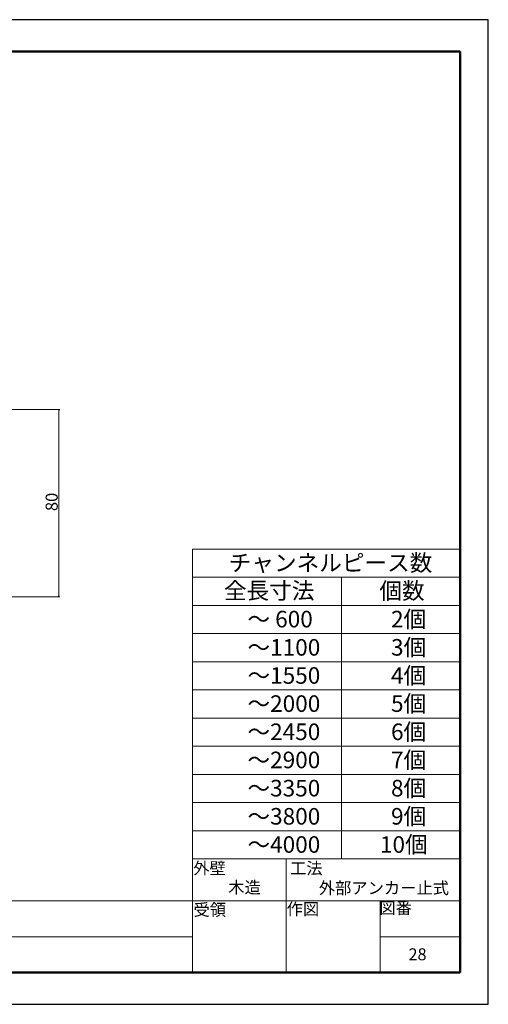
# Model space of a CAD drawing. Units: inches. Extents: x 0 to 594, y 0 to 420.
# Drawn here: x 394 to 594, y 0 to 420 of the extents above; entities that cross this region are included whole.
import ezdxf

# ---------------------------------------------------------------- set-up
doc = ezdxf.new("R2010")
doc.units = ezdxf.units.IN
doc.header["$MEASUREMENT"] = 0
doc.layers.add('寸法線', color=7, linetype='Continuous', lineweight=9)
doc.layers.add('枠', color=7, linetype='Continuous', lineweight=20)
doc.styles.add('Style1', font='ＭＳ ゴシック')
doc.styles.add('Style2', font='HG丸ｺﾞｼｯｸM-PRO')

msp = doc.modelspace()

# ---------------------------------------------------------------- linework, layer by layer
for p, q in [((594, 420), (0, 420)), ((594, 0), (594, 420)), ((0, 0), (594, 0))]:
    msp.add_line(p, q)
at = {"color": 0, "linetype": 'ByBlock', "lineweight": -2}
for p, q in [((410.85, 253.48), (410.85, 253.23)), ((410.85, 174.03), (410.85, 174.28))]:
    msp.add_line(p, q, dxfattribs=at)
at = {"color": 0, "linetype": 'ByBlock', "const_width": 0.25}
for points in [[(410.85, 253.61, 1), (410.85, 253.86, 1)], [(410.85, 173.91, 1), (410.85, 173.66, 1)]]:
    msp.add_lwpolyline(points, format="xyb", close=True, dxfattribs=at)
at = {"layer": '寸法線', "color": 5, "linetype": 'Continuous'}
for p, q in [((292.37, 253.73), (411.2, 253.73)), ((410.85, 253.23), (410.85, 174.28)), ((280.01, 173.78), (411.2, 173.78))]:
    msp.add_line(p, q, dxfattribs=at)
at = {"layer": '枠', "linetype": 'Continuous', "lineweight": 50}
for p, q in [((12, 406.45), (582, 406.45)), ((582, 406.45), (582, 13.55)), ((582, 13.55), (12, 13.55))]:
    msp.add_line(p, q, dxfattribs=at)
at = {"layer": '枠', "linetype": 'Continuous'}
for p, q in [((467.78, 61.99), (467.78, 194.17)), ((467.78, 194.17), (582, 194.17)), ((467.78, 182.15), (582, 182.15)), ((531.39, 61.99), (531.39, 182.15)), ((467.78, 170.13), (582, 170.13)), ((467.78, 158.12), (582, 158.12)), ((467.78, 146.1), (582, 146.1)), ((467.78, 134.08), (582, 134.08)), ((467.78, 122.07), (582, 122.07)), ((467.78, 110.05), (582, 110.05)), ((467.78, 98.04), (582, 98.04)), ((467.78, 86.02), (582, 86.02)), ((467.78, 74), (582, 74)), ((467.78, 74), (467.78, 61.99)), ((467.78, 61.99), (582, 61.99)), ((467.78, 61.99), (467.78, 13.55)), ((467.78, 61.99), (582, 61.99)), ((467.78, 61.99), (582, 61.99)), ((467.78, 61.99), (582, 61.99)), ((467.78, 61.99), (582, 61.99)), ((467.78, 61.99), (582, 61.99)), ((467.78, 61.99), (582, 61.99)), ((467.78, 61.99), (582, 61.99)), ((507.84, 61.99), (507.84, 13.55)), ((12, 44.09), (582, 44.09)), ((547.9, 44.09), (547.9, 13.55)), ((376.1, 28.82), (467.78, 28.82)), ((547.9, 28.82), (582, 28.82))]:
    msp.add_line(p, q, dxfattribs=at)

# ---------------------------------------------------------------- texts
at = {"layer": '寸法線', "color": 5, "style": 'Style1'}
msp.add_text('80', height=5.15, rotation=90, dxfattribs=at).set_placement((410.35, 210.4))
at = {"layer": '枠'}
for s, height, style, p in [('チャンネルピース数', 7.068, 'Style1', (483.32, 184.79)), ('全長寸法', 7.068, 'Style1', (481.23, 172.93)), ('個数', 7.068, 'Style1', (547.56, 172.86)), ('外壁', 5.089, 'Style2', (468.14, 55.51)), ('工法', 5.089, 'Style2', (509.44, 55.47)), ('木造', 5.089, 'Style2', (483.07, 47.33)), ('外部アンカー止式', 5.089, 'Style2', (521.7, 47.07)), ('受領', 5.089, 'Style2', (468.28, 37.78)), ('作図', 5.089, 'Style2', (507.98, 38.11)), ('図番', 5.089, 'Style2', (547.51, 38.56)), ('28', 5.089, 'Style2', (559.97, 18.79))]:
    msp.add_text(s, height=height, dxfattribs=dict(at, style=style)).set_placement(p)
at = {"layer": '枠', "linetype": 'Continuous', "style": 'Style1'}
for s, p in [('2個', (552.51, 160.78)), ('～ 600', (491.29, 160.78)), ('～1100', (491.29, 148.73)), ('3個', (552.51, 148.73)), ('～1550', (491.29, 136.74)), ('4個', (552.51, 136.74)), ('～2000', (491.29, 124.73)), ('5個', (552.51, 124.73)), ('～2450', (491.29, 112.72)), ('6個', (552.51, 112.72)), ('～2900', (491.29, 100.7)), ('7個', (552.51, 100.7)), ('8個', (552.51, 88.67)), ('～3350', (491.29, 88.67)), ('9個', (552.51, 76.66)), ('～3800', (491.29, 76.66)), ('～4000', (491.29, 64.63)), ('10個', (547.78, 64.63))]:
    msp.add_text(s, height=7.068, dxfattribs=at).set_placement(p)

doc.saveas('drawing.dxf')
